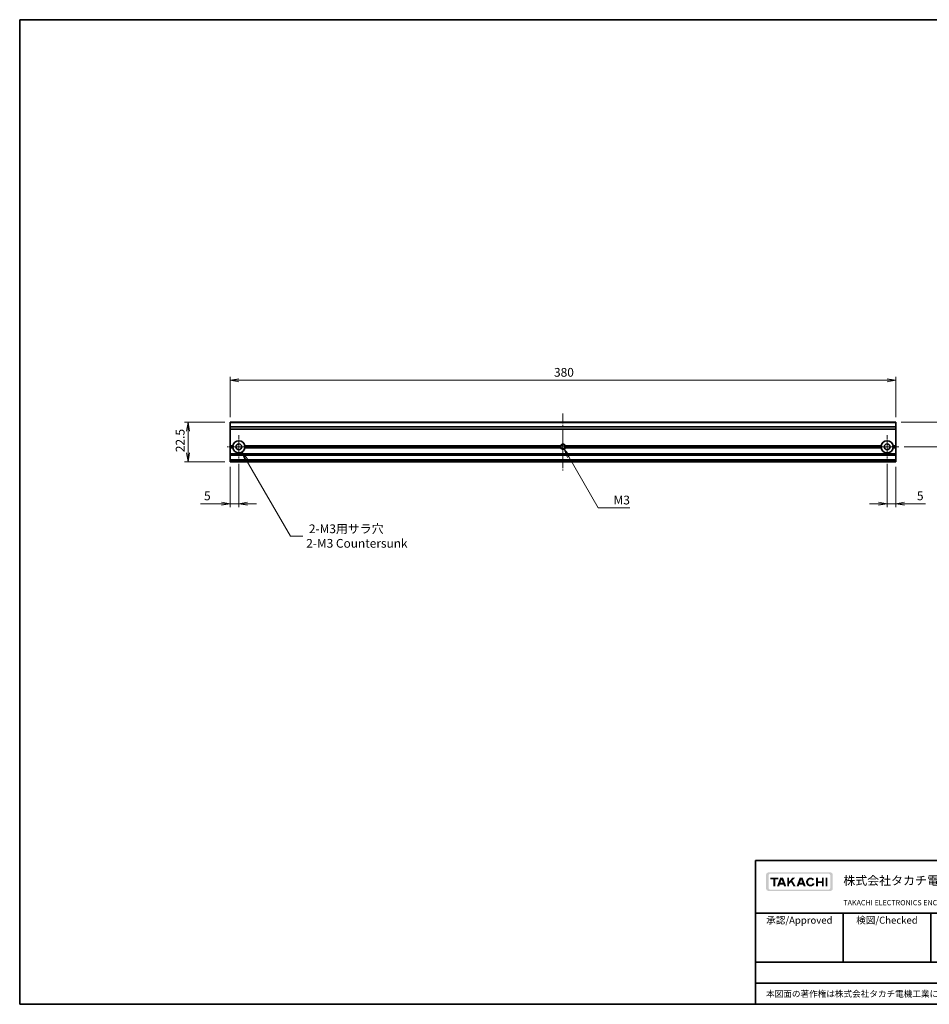
# Model space of a CAD drawing. Units: millimetres. Extents: x 0 to 9640, y 0 to 1826.
# Drawn here: x 4526 to 5046, y 0 to 562 of the extents above; entities that cross this region are included whole.
import ezdxf
from ezdxf.enums import TextEntityAlignment as Align

# ---------------------------------------------------------------- set-up
doc = ezdxf.new("R2010")
doc.units = ezdxf.units.MM
doc.linetypes.add('CHAIN', pattern=[0.35429999999999995, 0.2362, -0.0295, 0.0591, -0.0295])
for name, color, linetype, lineweight in [('Border (ISO)', 7, 'Continuous', 35), ('Center Mark (ISO)', 131, 'Continuous', 18), ('Centerline (ISO)', 131, 'Continuous', 18), ('Dimension (ISO)', 7, 'Continuous', 18), ('Dimension (ISO) @ 1', 7, 'Continuous', 18), ('Hatch (ISO)', 1, 'Continuous', 18), ('Title (ISO)', 7, 'Continuous', 35), ('Visible (ISO)', 7, 'Continuous', 35), ('Visible Narrow (ISO)', 7, 'Continuous', 25)]:
    doc.layers.add(name, color=color, linetype=linetype, lineweight=lineweight)
doc.styles.add('Note Text (TK)', font='MS PGothic.ttf')
doc.styles.add('文字スタイル40', font='MS PGothic.ttf')
doc.styles.add('文字スタイル67', font='arial.ttf')
doc.dimstyles.new('Default - Method 1b (TK)', dxfattribs={"dimscale": 3.5, "dimtxt": 2.5, "dimasz": 2.5, "dimexe": 1, "dimexo": 1.499999999999999, "dimgap": 1, "dimtad": 1, "dimrnd": 1e-08, "dimdsep": 46, "dimtxsty": 'Note Text (TK)', "dimblk": 'OPEN', "dimcen": 0.09, "dimdle": 5, "dimclrd": 100, "dimclre": 100, "dimclrt": 7, "dimadec": 1, "dimazin": 1, "dimtfac": 1, "dimtmove": 0, "dimatfit": 3, "dimldrblk": 'OPEN', "dimfxl": 1, "dimtolj": 1, "dimlwd": -1, "dimlwe": -1, "dimarcsym": 0})

# ---------------------------------------------------------------- blocks, each defined once
blk = doc.blocks.new('図面枠 tk図枠')
at = {"layer": 'Border (ISO)'}
for p, q in [((14.49999999999999, 289), (405.4999999999999, 289)), ((14.49999999999999, 289), (14.50000000000001, 8.000000000000007)), ((14.50000000000001, 8.000000000000007), (405.4999999999999, 8.000000000000007))]:
    blk.add_line(p, q, dxfattribs=at)
blk = doc.blocks.new('表題欄 tk表題欄')
at = {"layer": 'Hatch (ISO)'}
h = blk.add_hatch(color=256, dxfattribs=at)
edge = h.paths.add_edge_path(flags=0)
edge.add_arc((95.444849922821, 237.346881026017), 0.5958259999999996, 269.9999999999897, 360)
edge.add_line((96.040675922821, 237.3468810260171), (96.04067592282095, 240.7585970260168))
edge.add_arc((95.44484992282096, 240.7585970260169), 0.5958259999999996, 0, 90.0000000000068)
edge.add_line((95.44484992282091, 241.3544230260169), (79.00658192282103, 241.3544230260169))
edge.add_arc((79.00658192282103, 240.7585970260169), 0.5958259999999996, 90, 180)
edge.add_line((78.41075592282102, 240.7585970260168), (78.41075592282081, 237.3468810260171))
edge.add_arc((79.00658192282081, 237.3468810260168), 0.5958259999999996, 180, 270.0000000000205)
edge.add_line((79.00658192282103, 236.7510550260168), (95.44484992282091, 236.751055026017))
edge = h.paths.add_edge_path()
edge.add_line((77.70882392282107, 241.0034570260169), (77.70882392282107, 237.1020210260171))
edge.add_arc((78.41075592282097, 237.102021026017), 0.7019319999998935, 180, 270.000000000008)
edge.add_line((78.41075592282105, 236.4000890260172), (96.04067592282101, 236.4000890260172))
edge.add_arc((96.040675922821, 237.102021026017), 0.7019319999998921, 270, 360)
edge.add_line((96.7426079228209, 237.1020210260171), (96.74260792282098, 241.0034570260169))
edge.add_arc((96.04067592282107, 241.003457026017), 0.7019319999998921, 0, 90.00000000000873)
edge.add_line((96.04067592282095, 241.705389026017), (78.41075592282105, 241.7053890260169))
edge.add_arc((78.41075592282105, 241.0034570260169), 0.7019319999999984, 90.00000000000072, 180)
for points in [[(78.94128592282102, 240.1954190260171), (78.94128592282102, 239.7056990260171), (79.79013392282097, 239.7056990260171), (79.79013392282097, 237.7060090260171), (80.37779792282102, 237.7060090260171), (80.37779792282102, 239.7056990260171), (81.22664592282104, 239.7056990260171), (81.22664592282104, 240.1954190260171)], [(85.55355153134052, 237.7060090260171), (84.81294043548178, 238.9396854897348), (84.28739592282106, 238.3724785432585), (84.28739592282106, 237.7060090260171), (83.76502792282103, 237.7060090260171), (83.76502792282103, 240.1954190260171), (84.28739592282106, 240.1954190260171), (84.28739592282106, 239.1472136578642), (85.2586086041826, 240.1954190260171), (85.97643794456017, 240.1954190260171), (85.18872726044239, 239.3452627384302), (86.172817922821, 237.7060090260171)], [(91.96090243223207, 240.1954190260171), (91.96090243223207, 237.7060090260171), (92.4791894322321, 237.7060090260171), (92.4791894322321, 238.7058540260171), (93.63819343223211, 238.7058540260171), (93.63819343223211, 237.7060090260171), (94.15648043223207, 237.7060090260171), (94.15648043223207, 240.1954190260171), (93.63819343223211, 240.1954190260171), (93.63819343223211, 239.195574026017), (92.4791894322321, 239.195574026017), (92.4791894322321, 240.1954190260171)], [(94.71149643223212, 240.1954190260171), (94.71149643223212, 237.7060090260171), (95.2338644322322, 237.7060090260171), (95.2338644322322, 240.1954190260171)]]:
    blk.add_hatch(color=256, dxfattribs=at).paths.add_polyline_path(points)
h = blk.add_hatch(color=256, dxfattribs=at)
h.paths.add_polyline_path([(82.45967999495221, 238.7589070260171), (81.8218998506899, 238.7589070260171), (82.14078992282104, 239.627313026017)], flags=0)
h.paths.add_polyline_path([(82.64850318183746, 238.2447010260171), (81.63307666380464, 238.2447010260171), (81.43526189659153, 237.7060090260171), (80.81854592282102, 237.7060090260171), (81.73268992282102, 240.1954190260171), (82.54888992282102, 240.1954190260171), (83.46303392282098, 237.7060090260171), (82.84631794905052, 237.7060090260171)])
h = blk.add_hatch(color=256, dxfattribs=at)
h.paths.add_polyline_path([(87.39654585068993, 238.7589070260171), (88.03432599495216, 238.7589070260171), (87.71543592282107, 239.627313026017)], flags=0)
h.paths.add_polyline_path([(87.00990789659151, 237.7060090260171), (87.20772266380467, 238.2447010260171), (88.22314918183736, 238.2447010260171), (88.42096394905047, 237.7060090260171), (89.03767992282091, 237.7060090260171), (88.123535922821, 240.1954190260171), (87.30733592282104, 240.1954190260171), (86.39319192282105, 237.7060090260171)])
h = blk.add_hatch(color=256, dxfattribs=at)
edge = h.paths.add_edge_path()
edge.add_arc((90.39257192282079, 238.9507140260171), 1.273272000000011, 38.55054079078439, 336.5820184016556)
edge.add_line((91.56096443223191, 238.4446700260172), (91.04202846323602, 238.6694270587604))
edge.add_ellipse((90.392571922821, 238.9507140260171), major_axis=(0, -0.7998759999999119), ratio=0.8673469387756529, start_angle=128.5505407907963, end_angle=426.582018401653, ccw=False)
edge.add_line((90.96328818027123, 239.4055047731898), (91.38834540645578, 239.7442231660233))
at = {"layer": 'Title (ISO)'}
for p, q in [((74.70882392282105, 245.052739026017), (255.7088239228211, 245.052739026017)), ((74.70882392282105, 204.052739026017), (74.70882392282105, 245.052739026017)), ((149.7088239228211, 245.052739026017), (149.7088239228211, 210.052739026017)), ((230.7088239228211, 245.052739026017), (230.7088239228211, 210.052739026017)), ((255.7088239228211, 245.052739026017), (255.7088239228211, 204.052739026017)), ((243.2088239228211, 240.552739026017), (251.2088239228211, 241.552739026017)), ((243.2088239228211, 240.552739026017), (243.2088239228211, 236.552739026017)), ((251.2088239228211, 235.552739026017), (251.2088239228211, 241.552739026017)), ((243.2088239228211, 236.552739026017), (251.2088239228211, 235.552739026017)), ((230.7088239228211, 232.052739026017), (255.7088239228211, 232.052739026017)), ((74.70882392282105, 230.052739026017), (230.7088239228211, 230.0527390260171)), ((99.70882392282105, 230.052739026017), (99.70882392282108, 216.052739026017)), ((124.708823922821, 230.052739026017), (124.708823922821, 216.052739026017)), ((230.7088239228211, 221.052739026017), (255.7088239228211, 221.052739026017)), ((74.70882392282105, 216.052739026017), (230.7088239228211, 216.052739026017)), ((255.7088239228211, 210.052739026017), (74.70882392282105, 210.052739026017)), ((74.70882392282105, 204.052739026017), (255.7088239228211, 204.052739026017))]:
    blk.add_line(p, q, dxfattribs=at)
at = {"layer": 'Title (ISO)', "color": 4, "linetype": 'Continuous', "lineweight": 18}
for p, q in [((238.2088239228211, 242.5527390260171), (238.2088239228211, 234.552739026017)), ((252.2088239228211, 238.552739026017), (234.2088239228211, 238.552739026017))]:
    blk.add_line(p, q, dxfattribs=at)
at = {"layer": 'Title (ISO)'}
for radius in [3, 2]:
    blk.add_circle((238.2088239228211, 238.5527390260171), radius, dxfattribs=at)
at = {"layer": 'Title (ISO)', "color": 1, "char_height": 2.000000029802322, "line_spacing_factor": 1.5, "style": 'Note Text (TK)'}
for s, insert, attachment_point in [('\\fＭＳ Ｐゴシック|b0|i0;{\\H2.0000;品名/Title}', (151.708823922821, 243.052739026017), 4), ('\\fＭＳ Ｐゴシック|b0|i0;{\\H2.0000;尺度/Scale}', (232.7088239228211, 230.052739026017), 4), ('\\fＭＳ Ｐゴシック|b0|i0;{\\H2.0000;承認/Approved}', (87.20882392282105, 228.052739026017), 5), ('\\fＭＳ Ｐゴシック|b0|i0;{\\H2.0000;検図/Checked}', (112.208823922821, 228.0527390260171), 5), ('\\fＭＳ Ｐゴシック|b0|i0;{\\H2.0000;製図/Created}', (137.208823922821, 228.052739026017), 5), ('\\fＭＳ Ｐゴシック|b0|i0;{\\H2.0000;ページ/Page}', (232.7088239228211, 219.052739026017), 4), ('\\fＭＳ Ｐゴシック|b0|i0;{\\H2.0000;作成日/Date}', (151.708823922821, 213.052739026017), 4)]:
    blk.add_mtext(s, dxfattribs=dict(at, insert=insert, attachment_point=attachment_point))
at = {"layer": 'Title (ISO)', "color": 7, "line_spacing_factor": 1.5, "style": 'Note Text (TK)'}
for s, insert, char_height, attachment_point in [('株式会社タカチ電機工業', (99.74260792282095, 239.052739026017), 2.5, 4), ('\\fArial|b0|i0;{\\H1.4986;TAKACHI ELECTRONICS ENCLOSURE CO., LTD.}', (99.74260792282095, 233.052739026017), 1.49859994649887, 4), ('\\fＭＳ Ｐゴシック|b0|i0;{\\H2.0000;/}', (243.2088239228211, 213.5527390260171), 2.000000029802322, 5), ('\\fＭＳ Ｐゴシック|b0|i0;{\\H1.8000;本図面の著作権は株式会社タカチ電機工業に帰属します。 / Copyright (C)\xa0 TAKACHI ELECTRONICS ENCLOSURE CO., LTD. All Rights Reserved.}', (77.70882392282107, 207.052739026017), 1.800000071525573, 4)]:
    blk.add_mtext(s, dxfattribs=dict(at, insert=insert, char_height=char_height, attachment_point=attachment_point))
at = {"layer": 'Title (ISO)', "color": 7}
for tag, p, height, style in [('<品名>_001', (157.5383693773665, 236.7885344805625), 2.5, 'Note Text (TK)'), ('<Title>_001', (157.708823922821, 231.5520568828656), 2.000000029802322, '文字スタイル67'), ('<型番>_001', (157.6576875571527, 219.9930798731327), 3.000000119209289, '文字スタイル40'), ('作成日_001', (175.6250171046392, 211.7814322078352), 2.5, 'Note Text (TK)'), ('<ページ_No.>_001', (237.9488807410029, 212.302739026017), 2.5, 'Note Text (TK)'), ('<総ページ数>_001', (246.7926307410029, 212.302739026017), 2.5, 'Note Text (TK)')]:
    blk.add_attdef(tag, p, '', height=height, dxfattribs=dict(at, style=style))
at = {"layer": 'Title (ISO)', "color": 7, "style": 'Note Text (TK)'}
for tag, p in [('<尺度>', (243.2088239228211, 224.552739026017)), ('<部品サイズ>', (112.208823922821, 213.052739026017))]:
    blk.add_attdef(tag, text='', height=2.5, dxfattribs=at).set_placement(p, align=Align.MIDDLE_CENTER)
blk = doc.blocks.new('_Open')
at = {"color": 0, "linetype": 'ByBlock', "lineweight": -2}
for p, q in [((-1, 0.1666666666666666), (0, 0)), ((-1, -0.1666666666666666), (0, 0)), ((0, 0), (-1, 0))]:
    blk.add_line(p, q, dxfattribs=at)
blk = doc.blocks.new('*D53')
at = {"layer": 'Defpoints', "color": 0}
for p in [(5026.587955698703, 356.2122306287653), (4646.587955698702, 332.2122306287654), (5026.587955698703, 332.2122306287653)]:
    blk.add_point(p, dxfattribs=at)
at = {"layer": 'Dimension (ISO)', "color": 100}
for p, q in [((4646.587955698702, 335.2122306287654), (4646.587955698702, 358.2122306287653)), ((4651.587955698703, 356.2122306287653), (5021.587955698703, 356.2122306287653)), ((5026.587955698703, 335.2122306287653), (5026.587955698703, 358.2122306287653))]:
    blk.add_line(p, q, dxfattribs=at)
at = {"layer": 'Dimension (ISO)', "color": 100, "xscale": 5, "yscale": 5, "zscale": 5, "rotation": 180}
blk.add_blockref('_Open', (4646.587955698702, 356.2122306287653), dxfattribs=at)
at = {"layer": 'Dimension (ISO)', "color": 100, "xscale": 5, "yscale": 5, "zscale": 5}
blk.add_blockref('_Open', (5026.587955698703, 356.2122306287653), dxfattribs=at)
at = {"layer": 'Dimension (ISO)', "color": 7, "insert": (4831.445910244158, 360.7122306287653), "char_height": 5, "attachment_point": 4, "style": 'Note Text (TK)'}
blk.add_mtext('\\A1;380', dxfattribs=at)
blk = doc.blocks.new('*D54')
at = {"layer": 'Defpoints', "color": 0}
for p in [(4646.587955698705, 332.2122306287655), (4622.587955698704, 309.7122306287655), (4646.587955698705, 309.7122306287655)]:
    blk.add_point(p, dxfattribs=at)
at = {"layer": 'Dimension (ISO)', "color": 100}
for p, q in [((4643.587955698705, 332.2122306287655), (4620.587955698703, 332.2122306287655)), ((4622.587955698704, 327.2122306287655), (4622.587955698704, 314.7122306287655)), ((4643.587955698705, 309.7122306287655), (4620.587955698703, 309.7122306287655))]:
    blk.add_line(p, q, dxfattribs=at)
at = {"layer": 'Dimension (ISO)', "color": 100, "xscale": 5, "yscale": 5, "zscale": 5}
for p, rotation in [((4622.587955698704, 332.2122306287655), 90), ((4622.587955698704, 309.7122306287655), 270)]:
    blk.add_blockref('_Open', p, dxfattribs=dict(at, rotation=rotation))
at = {"layer": 'Dimension (ISO)', "color": 7, "insert": (4618.087955698703, 315.1383669924018), "char_height": 5, "attachment_point": 4, "rotation": 90, "style": 'Note Text (TK)'}
blk.add_mtext('\\A1;22.5', dxfattribs=at)
blk = doc.blocks.new('*D55')
at = {"layer": 'Defpoints', "color": 0}
for p in [(4646.587955698702, 309.7122306287654), (4651.587955698703, 311.5122306287653), (4646.587955698702, 285.7122306287654)]:
    blk.add_point(p, dxfattribs=at)
at = {"layer": 'Dimension (ISO)', "color": 100}
for p, q in [((4646.587955698702, 306.7122306287654), (4646.587955698702, 283.7122306287654)), ((4651.587955698703, 308.5122306287654), (4651.587955698703, 283.7122306287654)), ((4641.587955698702, 285.7122306287654), (4629.690228382797, 285.7122306287654)), ((4651.587955698703, 285.7122306287654), (4646.587955698702, 285.7122306287654)), ((4656.587955698703, 285.7122306287654), (4661.587955698703, 285.7122306287654))]:
    blk.add_line(p, q, dxfattribs=at)
at = {"layer": 'Dimension (ISO)', "color": 100, "xscale": 5, "yscale": 5, "zscale": 5}
blk.add_blockref('_Open', (4646.587955698702, 285.7122306287654), dxfattribs=at)
at = {"layer": 'Dimension (ISO)', "color": 100, "xscale": 5, "yscale": 5, "zscale": 5, "rotation": 180}
blk.add_blockref('_Open', (4651.587955698703, 285.7122306287654), dxfattribs=at)
at = {"layer": 'Dimension (ISO)', "color": 7, "insert": (4631.690228382796, 290.2122306287655), "char_height": 5, "attachment_point": 4, "style": 'Note Text (TK)'}
blk.add_mtext('\\A1;5', dxfattribs=at)
blk = doc.blocks.new('*D56')
at = {"layer": 'Defpoints', "color": 0}
for p in [(5021.587955698703, 311.5122306287653), (5026.587955698703, 309.7122306287654), (5021.587955698703, 285.7122306287654)]:
    blk.add_point(p, dxfattribs=at)
at = {"layer": 'Dimension (ISO)', "color": 100}
for p, q in [((5021.587955698703, 308.5122306287654), (5021.587955698703, 283.7122306287654)), ((5026.587955698703, 306.7122306287654), (5026.587955698703, 283.7122306287654)), ((5016.587955698703, 285.7122306287654), (5011.587955698703, 285.7122306287654)), ((5021.587955698703, 285.7122306287654), (5026.587955698703, 285.7122306287654)), ((5031.587955698703, 285.7122306287654), (5043.485683014608, 285.7122306287654))]:
    blk.add_line(p, q, dxfattribs=at)
at = {"layer": 'Dimension (ISO)', "color": 100, "xscale": 5, "yscale": 5, "zscale": 5}
blk.add_blockref('_Open', (5021.587955698703, 285.7122306287654), dxfattribs=at)
at = {"layer": 'Dimension (ISO)', "color": 100, "xscale": 5, "yscale": 5, "zscale": 5, "rotation": 180}
blk.add_blockref('_Open', (5026.587955698703, 285.7122306287654), dxfattribs=at)
at = {"layer": 'Dimension (ISO)', "color": 7, "insert": (5038.587955741882, 290.2122306287655), "char_height": 5, "attachment_point": 4, "style": 'Note Text (TK)'}
blk.add_mtext('\\A1;5', dxfattribs=at)
blk = doc.blocks.new('*D57')
at = {"layer": 'Defpoints', "color": 0}
for p in [(5026.587955698705, 332.2122306287655), (5028.287955698704, 318.2122306287655), (5064.587955698704, 318.2122306287655)]:
    blk.add_point(p, dxfattribs=at)
at = {"layer": 'Dimension (ISO)', "color": 100}
for p, q in [((5064.587955698704, 337.2122306287654), (5064.587955698704, 342.2122306287655)), ((5029.587955698705, 332.2122306287655), (5066.587955698704, 332.2122306287655)), ((5064.587955698704, 332.2122306287655), (5064.587955698704, 318.2122306287655)), ((5031.287955698704, 318.2122306287655), (5066.587955698704, 318.2122306287655)), ((5064.587955698704, 313.2122306287655), (5064.587955698704, 308.2122306287655))]:
    blk.add_line(p, q, dxfattribs=at)
at = {"layer": 'Dimension (ISO)', "color": 100, "xscale": 5, "yscale": 5, "zscale": 5}
for p, rotation in [((5064.587955698704, 332.2122306287655), 270), ((5064.587955698704, 318.2122306287655), 90)]:
    blk.add_blockref('_Open', p, dxfattribs=dict(at, rotation=rotation))
at = {"layer": 'Dimension (ISO)', "color": 7, "insert": (5060.087955698703, 322.0730260833094), "char_height": 5, "attachment_point": 4, "rotation": 90, "style": 'Note Text (TK)'}
blk.add_mtext('\\A1;14', dxfattribs=at)
blk = doc.blocks.new('*D65')
at = {"layer": 'Defpoints', "color": 0}
for p in [(4651.587955698703, 318.2122306287652), (4653.337955698703, 315.1811417155207)]:
    blk.add_point(p, dxfattribs=at)
at = {"layer": 'Dimension (ISO)', "color": 100}
for p, q in [((4681.003291093761, 267.2633752028851), (4655.837955698705, 310.8510146965993)), ((4688.059902784274, 267.2633752028853), (4681.003291093761, 267.2633752028851))]:
    blk.add_line(p, q, dxfattribs=at)
at = {"layer": 'Dimension (ISO)', "color": 100, "xscale": 5, "yscale": 5, "zscale": 5, "rotation": 120.0000000000195}
blk.add_blockref('_Open', (4653.337955698703, 315.1811417155207), dxfattribs=at)
at = {"layer": 'Dimension (ISO)', "color": 7, "insert": (4690.059902784273, 267.2633752028853), "char_height": 5, "attachment_point": 4, "style": 'Note Text (TK)'}
blk.add_mtext('\\A1; \\fＭＳ Ｐゴシック|b0|i0;{\\H4.9800;2-M3用サラ穴\\P}\\fＭＳ Ｐゴシック|b0|i0;{\\H4.9800;2-M3 Countersunk}', dxfattribs=at)
blk = doc.blocks.new('*D66')
at = {"layer": 'Defpoints', "color": 0}
for p in [(4836.587955698701, 318.2122306287649), (4837.337955698703, 316.9131925230881)]:
    blk.add_point(p, dxfattribs=at)
at = {"layer": 'Dimension (ISO)', "color": 100}
for p, q in [((4856.735758869767, 283.3152118757046), (4839.837955698711, 312.5830655041698)), ((4874.825222732212, 283.3152118757043), (4856.735758869767, 283.3152118757046))]:
    blk.add_line(p, q, dxfattribs=at)
at = {"layer": 'Dimension (ISO)', "color": 100, "xscale": 5, "yscale": 5, "zscale": 5, "rotation": 120.0000000000875}
blk.add_blockref('_Open', (4837.337955698703, 316.9131925230881), dxfattribs=at)
at = {"layer": 'Dimension (ISO)', "color": 7, "insert": (4863.94454091403, 287.8152118757046), "char_height": 5, "attachment_point": 4, "style": 'Note Text (TK)'}
blk.add_mtext('\\A1; \\fＭＳ Ｐゴシック|b0|i0;M3', dxfattribs=at)

msp = doc.modelspace()

# ---------------------------------------------------------------- linework, layer by layer
at = {"layer": 'Center Mark (ISO)', "linetype": 'CHAIN', "ltscale": 7.444989681243896}
for p, q in [((4651.587955698703, 324.9122306287654), (4651.587955698703, 311.5122306287653)), ((5021.587955698703, 324.9122306287654), (5021.587955698703, 311.5122306287653)), ((4658.287955698702, 318.2122306287654), (4644.887955698703, 318.2122306287654)), ((5028.287955698703, 318.2122306287654), (5014.887955698704, 318.2122306287654))]:
    msp.add_line(p, q, dxfattribs=at)
at = {"layer": 'Center Mark (ISO)', "linetype": 'CHAIN', "ltscale": 9.017070770263672}
msp.add_line((4836.587955698703, 324.4417306287654), (4836.587955698703, 308.2122306287654), dxfattribs=at)
at = {"layer": 'Center Mark (ISO)', "linetype": 'CHAIN', "ltscale": 11.11197376251221}
msp.add_line((4846.587955698703, 318.2122306287654), (4826.587955698703, 318.2122306287654), dxfattribs=at)
at = {"layer": 'Centerline (ISO)', "linetype": 'CHAIN', "ltscale": 23.99096870422363}
msp.add_line((4836.587955698703, 337.2122306287654), (4836.587955698703, 304.7122306287654), dxfattribs=at)
at = {"layer": 'Visible (ISO)'}
for p, q in [((4646.587955698702, 332.2122306287654), (4646.587955698702, 332.1426970126446)), ((4646.587955698702, 332.2122306287654), (5026.587955698703, 332.2122306287653)), ((4646.587955698702, 329.8021845288494), (4646.587955698702, 332.1426970126446)), ((5026.587955698703, 332.1426970126446), (5026.587955698703, 332.2122306287653)), ((5026.587955698703, 332.1426970126446), (5026.587955698703, 329.8021845288493)), ((4646.587955698702, 329.8021845288494), (4646.587955698702, 329.5717181449701)), ((4646.587955698702, 328.5122306287655), (4646.587955698702, 329.5717181449701)), ((4646.587955698702, 328.5122306287655), (4646.587955698702, 328.2122306287655)), ((4646.587955698702, 318.7122306287655), (4646.587955698702, 328.2122306287655)), ((4646.587955698702, 328.2122306287655), (5026.587955698703, 328.2122306287654)), ((5026.587955698703, 329.5717181449701), (5026.587955698703, 329.8021845288494)), ((5026.587955698703, 329.5717181449701), (5026.587955698703, 328.5122306287655)), ((5026.587955698703, 328.2122306287655), (5026.587955698703, 328.5122306287655)), ((5026.587955698703, 328.2122306287655), (5026.587955698703, 318.7122306287654)), ((4646.587955698702, 318.7122306287655), (4648.123854083565, 318.7122306287655)), ((4646.587955698702, 318.2122306287654), (4646.587955698702, 318.7122306287655)), ((4646.587955698702, 318.2122306287654), (4648.587955698703, 318.2122306287654)), ((4646.587955698702, 317.7122306287655), (4646.587955698702, 318.2122306287654)), ((4646.587955698702, 317.7122306287655), (4648.123854083565, 317.7122306287655)), ((4646.587955698702, 314.3364946974774), (4646.587955698702, 317.7122306287655)), ((4654.587955698703, 318.2122306287654), (4835.358455698703, 318.2122306287654)), ((4655.05205731384, 318.7122306287655), (4835.464714740582, 318.7122306287655)), ((4655.05205731384, 317.7122306287655), (4835.464714740582, 317.7122306287654)), ((4837.711196656823, 318.7122306287655), (5018.123854083565, 318.7122306287654)), ((4837.711196656823, 317.7122306287654), (5018.123854083565, 317.7122306287654)), ((4837.817455698703, 318.2122306287654), (5018.587955698703, 318.2122306287654)), ((5024.587955698702, 318.2122306287654), (5026.587955698703, 318.2122306287654)), ((5025.05205731384, 318.7122306287654), (5026.587955698703, 318.7122306287654)), ((5025.05205731384, 317.7122306287654), (5026.587955698703, 317.7122306287654)), ((5026.587955698703, 318.7122306287654), (5026.587955698703, 318.2122306287654)), ((5026.587955698703, 318.2122306287654), (5026.587955698703, 317.7122306287654)), ((5026.587955698703, 317.7122306287654), (5026.587955698703, 314.3364946974773)), ((4646.587955698702, 314.3364946974774), (4646.587955698702, 314.1243626631214)), ((4646.587955698702, 313.8000985944095), (4646.587955698702, 314.1243626631214)), ((4646.587955698702, 313.8000985944094), (4646.587955698702, 313.7122306287654)), ((4646.587955698702, 313.4122306287654), (4646.587955698702, 313.7122306287655)), ((4646.587955698702, 313.7122306287655), (5026.587955698703, 313.7122306287654)), ((4646.587955698702, 311.0122306287654), (4646.587955698702, 313.4122306287654)), ((4646.587955698702, 310.7122306287654), (4646.587955698702, 311.0122306287653)), ((4646.587955698702, 310.7122306287654), (4646.587955698702, 310.6243626631214)), ((4646.587955698702, 310.7122306287654), (5026.587955698703, 310.7122306287654)), ((4646.587955698702, 310.3000985944095), (4646.587955698702, 310.6243626631214)), ((4646.587955698702, 310.3000985944095), (4646.587955698702, 310.0879665600535)), ((4646.587955698702, 310.0122306287655), (4646.587955698702, 310.0879665600535)), ((4646.587955698702, 310.0122306287655), (4646.587955698702, 309.7122306287655)), ((4646.587955698702, 309.7122306287654), (5026.587955698703, 309.7122306287654)), ((5026.587955698703, 314.1243626631214), (5026.587955698703, 314.3364946974773)), ((5026.587955698703, 314.1243626631214), (5026.587955698703, 313.8000985944094)), ((5026.587955698703, 313.7122306287654), (5026.587955698703, 313.8000985944094)), ((5026.587955698703, 313.7122306287654), (5026.587955698703, 313.4122306287654)), ((5026.587955698703, 313.4122306287654), (5026.587955698703, 311.0122306287653)), ((5026.587955698703, 311.0122306287653), (5026.587955698703, 310.7122306287654)), ((5026.587955698703, 310.6243626631214), (5026.587955698703, 310.7122306287654)), ((5026.587955698703, 310.6243626631214), (5026.587955698703, 310.3000985944094)), ((5026.587955698703, 310.0879665600535), (5026.587955698703, 310.3000985944095)), ((5026.587955698703, 310.0879665600535), (5026.587955698703, 310.0122306287655)), ((5026.587955698703, 309.7122306287654), (5026.587955698703, 310.0122306287655))]:
    msp.add_line(p, q, dxfattribs=at)
for centre in [(4651.587955698703, 318.2122306287654), (5021.587955698703, 318.2122306287654)]:
    msp.add_circle(centre, 1.7, dxfattribs=at)
for centre, radius, start, end in [((4651.587955698703, 318.2122306287654), 3.5, 8.213210701745897, 171.7867892982552), ((5021.587955698703, 318.2122306287654), 3.5, 8.213210701745897, 171.7867892982552), ((4651.587955698703, 318.2122306287654), 3.499999999999988, 188.2132107017436, 351.7867892982562), ((4836.587955698703, 318.2122306287654), 1.2295, 156.0042186773032, 180), ((4836.587955698703, 318.2122306287654), 1.229500000000001, 180, 203.9957813226949), ((4836.587955698703, 318.2122306287654), 1.2295, 23.99578132269674, 156.0042186773032), ((4836.587955698703, 318.2122306287654), 1.2295, 203.9957813226937, 336.0042186773049), ((4836.587955698703, 318.2122306287654), 1.2295, 0, 23.99578132269674), ((4836.587955698703, 318.2122306287654), 1.229500000000001, 336.0042186773049, 0), ((5021.587955698703, 318.2122306287654), 3.499999999999988, 188.2132107017436, 351.7867892982562)]:
    msp.add_arc(centre, radius, start, end, dxfattribs=at)
for points in [[(4648.587955698703, 318.2122306287654), (4648.355904891134, 318.4442814363344), (4648.123854083565, 318.7122306287655)], [(4648.123854083565, 317.7122306287655), (4648.355904891134, 317.9801798211965), (4648.587955698703, 318.2122306287654)], [(4655.05205731384, 318.7122306287655), (4654.820006506272, 318.4442814363344), (4654.587955698703, 318.2122306287654)], [(4654.587955698703, 318.2122306287654), (4654.820006506272, 317.9801798211965), (4655.05205731384, 317.7122306287655)], [(5018.587955698703, 318.2122306287654), (5018.355904891134, 318.4442814363348), (5018.123854083565, 318.7122306287654)], [(5018.123854083565, 317.7122306287654), (5018.355904891134, 317.9801798211965), (5018.587955698703, 318.2122306287654)], [(5025.05205731384, 318.7122306287654), (5024.820006506272, 318.4442814363348), (5024.587955698702, 318.2122306287654)], [(5024.587955698702, 318.2122306287654), (5024.820006506272, 317.9801798211965), (5025.05205731384, 317.7122306287654)]]:
    msp.add_open_spline(points, degree=2, dxfattribs=at)
at = {"layer": 'Visible Narrow (ISO)'}
for p, q in [((4646.587955698702, 332.1426970126446), (5026.587955698703, 332.1426970126446)), ((4646.587955698702, 329.8021845288494), (5026.587955698703, 329.8021845288493)), ((4646.587955698702, 329.5717181449701), (5026.587955698703, 329.5717181449701)), ((4646.587955698702, 328.5122306287655), (5026.587955698703, 328.5122306287655)), ((4646.587955698702, 314.3364946974774), (5026.587955698703, 314.3364946974773)), ((4646.587955698702, 314.1243626631214), (5026.587955698703, 314.1243626631214)), ((4646.587955698702, 313.8000985944095), (5026.587955698703, 313.8000985944094)), ((4646.587955698702, 313.4122306287654), (5026.587955698703, 313.4122306287654)), ((4646.587955698702, 311.0122306287654), (5026.587955698703, 311.0122306287653)), ((4646.587955698702, 310.6243626631214), (5026.587955698703, 310.6243626631214)), ((4646.587955698702, 310.3000985944095), (5026.587955698703, 310.3000985944094)), ((4646.587955698702, 310.0879665600535), (5026.587955698703, 310.0879665600535)), ((4646.587955698702, 310.0122306287655), (5026.587955698703, 310.0122306287655))]:
    msp.add_line(p, q, dxfattribs=at)
for radius, start, end in [(1.5, 160.5287793655192, 180), (1.500000000000001, 180, 199.471220634478), (1.499999999999972, 19.47122063447944, 160.528779365522), (1.50000000000003, 199.471220634478, 340.5287793655219), (1.5, 0, 19.47122063448073), (1.500000000000001, 340.5287793655219, 0)]:
    msp.add_arc((4836.587955698703, 318.2122306287654), radius, start, end, dxfattribs=at)

# ---------------------------------------------------------------- block references
at = {"xscale": 2, "yscale": 2, "zscale": 2}
msp.add_blockref('図面枠 tk図枠', (4497.5, -16.00000000000001), dxfattribs=at)
ref = msp.add_blockref('表題欄 tk表題欄', (4797.082352154357, -408.105478052034), dxfattribs=dict(xscale=2, yscale=2, zscale=2))
ref.add_attrib('<品名>_001', 'フレーム', (5112.130681818182, 65.30113636363635), dxfattribs={"layer": 'Title (ISO)', "color": 7, "height": 5, "style": 'Note Text (TK)'})
ref.add_attrib('<尺度>_001', '1:2', (5278.926136363637, 38.50000000000001), dxfattribs={"layer": 'Title (ISO)', "color": 7, "height": 5, "style": 'Note Text (TK)'})
ref.add_attrib('作成日_001', '2022/11/16', (5148.332386363637, 15.45738636363633), dxfattribs={"layer": 'Title (ISO)', "color": 7, "height": 5, "style": 'Note Text (TK)'})
ref.add_attrib('<Title>_001', 'Panel support frame', (5112.068894945827, 55.52114595340669), dxfattribs={"layer": 'Title (ISO)', "color": 7, "height": 4.000000059604644, "style": '文字スタイル67'})
ref.add_attrib('<ページ_No.>_001', '4', (5272.667613636363, 16.49999999999998), dxfattribs={"layer": 'Title (ISO)', "color": 7, "height": 5, "style": 'Note Text (TK)'})
ref.add_attrib('<総ページ数>_001', '7', (5290.667613636363, 16.49999999999998), dxfattribs={"layer": 'Title (ISO)', "color": 7, "height": 5, "style": 'Note Text (TK)'})

# ---------------------------------------------------------------- dimensions: what is measured, and where the dimension line sits
at = {"layer": 'Dimension (ISO) @ 1', "color": 100}
for base, p1, p2, angle, override, picture, middle in [((5026.587955698703, 356.2122306287653), (4646.587955698702, 332.2122306287654), (5026.587955698703, 332.2122306287653), 180, {"dimscale": 1, "dimtxt": 5, "dimasz": 5, "dimexe": 2, "dimexo": 2.999999999999999, "dimgap": 2, "dimdec": 2, "dimcen": 0.18, "dimtol": 0, "dimlim": 0, "dimtp": 0, "dimtm": 0, "dimtdec": 2, "dimtix": 0, "dimtofl": 0, "dimtmove": 0, "dimatfit": 1}, '*D53', (4836.587955698703, 356.2122306287653)), ((5064.587955698704, 318.2122306287655), (5026.587955698703, 332.2122306287653), (5028.287955698703, 318.2122306287654), 270, {"dimscale": 1, "dimtxt": 5, "dimasz": 5, "dimexe": 2, "dimexo": 2.999999999999999, "dimgap": 2, "dimdec": 2, "dimcen": 0.18, "dimtol": 0, "dimlim": 0, "dimtp": 0, "dimtm": 0, "dimtdec": 2, "dimtix": 0, "dimtofl": 1, "dimtmove": 0, "dimatfit": 1}, '*D57', (5064.587955698703, 325.212230628764)), ((4622.587955698704, 309.7122306287655), (4646.587955698702, 332.2122306287654), (4646.587955698702, 309.7122306287654), 270, {"dimscale": 1, "dimtxt": 5, "dimasz": 5, "dimexe": 2, "dimexo": 2.999999999999999, "dimgap": 2, "dimdec": 2, "dimcen": 0.18, "dimtol": 0, "dimlim": 0, "dimtp": 0, "dimtm": 0, "dimtdec": 2, "dimtix": 0, "dimtofl": 0, "dimtmove": 0, "dimatfit": 1}, '*D54', (4622.587955698703, 320.9622306287654)), ((4646.587955698702, 285.7122306287654), (4651.587955698703, 311.5122306287653), (4646.587955698702, 309.7122306287654), 180, {"dimscale": 1, "dimtxt": 5, "dimasz": 5, "dimexe": 2, "dimexo": 2.999999999999999, "dimgap": 2, "dimdec": 2, "dimcen": 0.18, "dimtol": 0, "dimlim": 0, "dimtp": 0, "dimtm": 0, "dimtdec": 2, "dimtix": 0, "dimtofl": 1, "dimtmove": 0, "dimatfit": 1}, '*D55', (4633.13909201916, 285.7122306287654)), ((5021.587955698703, 285.7122306287654), (5026.587955698703, 309.7122306287654), (5021.587955698703, 311.5122306287653), 180, {"dimscale": 1, "dimtxt": 5, "dimasz": 5, "dimexe": 2, "dimexo": 2.999999999999999, "dimgap": 2, "dimdec": 2, "dimcen": 0.18, "dimtol": 0, "dimlim": 0, "dimtp": 0, "dimtm": 0, "dimtdec": 2, "dimtix": 0, "dimtofl": 1, "dimtmove": 0, "dimatfit": 1}, '*D56', (5040.036819378246, 285.7122306287654))]:
    dim = msp.add_linear_dim(base=base, p1=p1, p2=p2, angle=angle, dimstyle='Default - Method 1b (TK)', override=override, dxfattribs=at)
    dim.commit()
    dim.dimension.update_dxf_attribs({"geometry": picture, "text_midpoint": middle, "dimtype": 128})
for center, mpoint, text, override, picture, middle in [((4651.587955698703, 318.2122306287652), (4653.337955698703, 315.1811417155207), ' \\fＭＳ Ｐゴシック|b0|i0;{\\H4.9800;2-M3用サラ穴\\P}\\fＭＳ Ｐゴシック|b0|i0;{\\H4.9800;2-M3 Countersunk}', {"dimscale": 1, "dimtxt": 5, "dimasz": 5, "dimexe": 2, "dimexo": 2.999999999999999, "dimgap": 2, "dimtad": 0, "dimtih": 1, "dimtoh": 1, "dimdec": 2, "dimlfac": 1.000000000000045, "dimcen": 0, "dimtol": 0, "dimlim": 0, "dimtp": 0, "dimtm": 0, "dimtdec": 2, "dimtix": 0, "dimtofl": 0, "dimtmove": 0, "dimatfit": 3, "dimtvp": 0}, '*D65', (4718.228027784273, 267.2633752028853)), ((4836.587955698701, 318.2122306287649), (4837.337955698703, 316.9131925230881), ' \\fＭＳ Ｐゴシック|b0|i0;M3', {"dimscale": 1, "dimtxt": 5, "dimasz": 5, "dimexe": 2, "dimexo": 2.999999999999999, "dimgap": 2, "dimtih": 1, "dimtoh": 1, "dimdec": 2, "dimlfac": 0.9999999999999879, "dimcen": 0, "dimtol": 0, "dimlim": 0, "dimtp": 0, "dimtm": 0, "dimtdec": 2, "dimtix": 0, "dimtofl": 0, "dimtmove": 0, "dimatfit": 3}, '*D66', (4869.384881823122, 283.3152118757046))]:
    dim = msp.add_radius_dim(center=center, mpoint=mpoint, text=text, dimstyle='Default - Method 1b (TK)', override=override, dxfattribs=at)
    dim.commit()
    dim.dimension.update_dxf_attribs({"geometry": picture, "text_midpoint": middle, "dimtype": 132})

doc.saveas('drawing.dxf')
